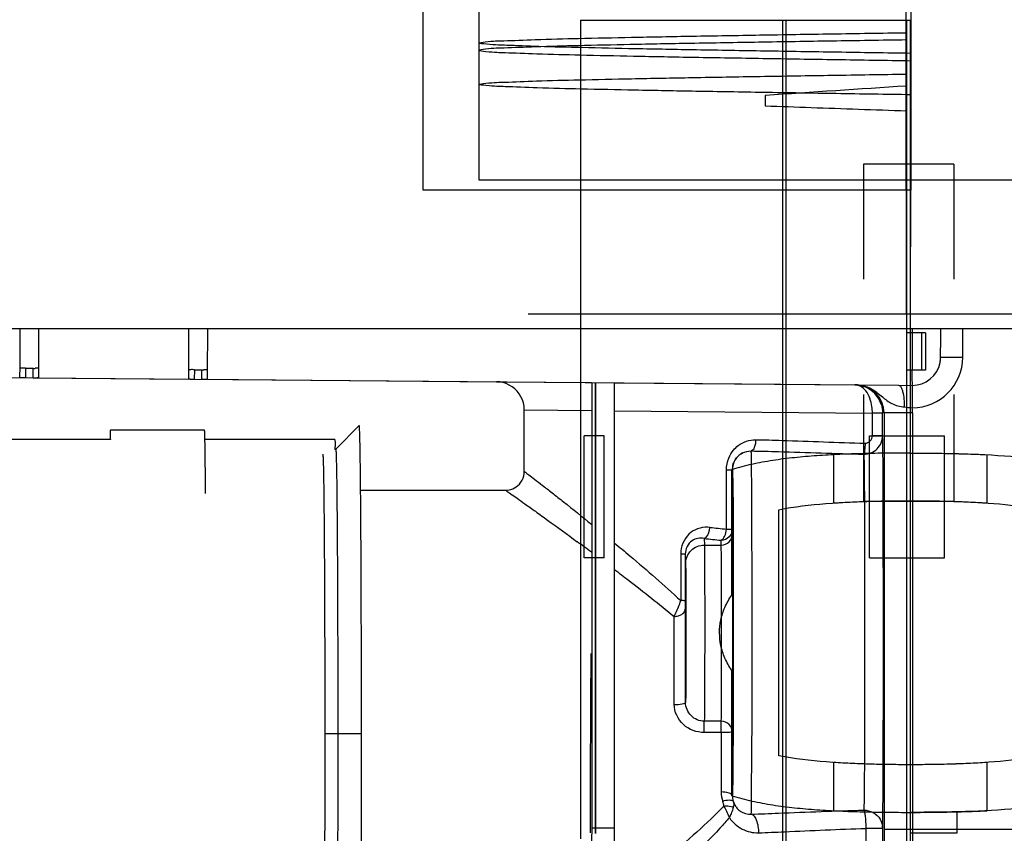
# Model space of a CAD drawing. Units: millimetres. Extents: x 1446 to 2228, y 536 to 1179.
# Drawn here: x 1786 to 1838, y 570 to 614 of the extents above; entities that cross this region are included whole.
import ezdxf

# ---------------------------------------------------------------- set-up
doc = ezdxf.new("R2010")
doc.units = ezdxf.units.MM
doc.header["$LTSCALE"] = 61.468
doc.linetypes.add('HIDDEN', pattern=[0.2, 0.1, -0.1])
doc.layers.get('0').update_dxf_attribs({"linetype": 'CONTINUOUS'})
for name, color, linetype in [('02___PRT_ALL_AXES', 7, 'CONTINUOUS'), ('3_ALL_AXES', 7, 'CONTINUOUS'), ('5_ALL_CURVES', 7, 'CONTINUOUS'), ('6_ALL_SURFS', 7, 'CONTINUOUS'), ('7_ALL_FEATURES', 7, 'CONTINUOUS')]:
    doc.layers.add(name, color=color, linetype=linetype)

msp = doc.modelspace()

# ---------------------------------------------------------------- linework, layer by layer
at = {"color": 7, "linetype": 'Continuous'}
msp.add_line((2140.869, 597.141), (1524.869, 597.141), dxfattribs=at)
at = {"layer": '02___PRT_ALL_AXES', "color": 7, "linetype": 'Continuous'}
for p, q in [((1790.472, 591.227), (1774.443, 591.227)), ((1802.442, 591.227), (1795.495, 591.227))]:
    msp.add_line(p, q, dxfattribs=at)
msp.add_arc((1765.024, 589.926), 37.449, 1.1648, 1.4366, dxfattribs=at)
msp.add_open_spline([(1802.442, 591.227), (1802.45, 591.227), (1802.442, 591.179), (1802.457, 591.128), (1802.455, 591.005), (1802.459, 590.918), (1802.461, 590.865)], degree=3, knots=[0, 0, 0, 0, 0.063842, 0.251844, 0.564152, 1, 1, 1, 1], dxfattribs=at)
at = {"layer": '3_ALL_AXES', "color": 7, "linetype": 'HIDDEN'}
for p, q in [((1830.629, 605.927), (1830.629, 587.927)), ((1835.455, 605.927), (1830.629, 605.927)), ((1835.455, 605.927), (1835.455, 587.927)), ((1835.455, 587.927), (1830.629, 587.927))]:
    msp.add_line(p, q, dxfattribs=at)
at = {"layer": '3_ALL_AXES', "color": 7, "linetype": 'Continuous'}
for p, q in [((1816.137, 594.272), (1816.137, 570.501)), ((1816.317, 594.27), (1816.317, 570.501)), ((1816.337, 594.27), (1816.337, 570.501)), ((1817.337, 594.261), (1817.337, 570.501)), ((1812.542, 589.516), (1812.542, 592.814)), ((1790.472, 591.752), (1795.472, 591.752)), ((1795.525, 588.655), (1795.527, 588.348)), ((1816.317, 570.501), (1816.137, 570.501)), ((1816.317, 570.501), (1816.316, 570.208)), ((1816.337, 570.501), (1816.336, 570.208)), ((1817.337, 570.501), (1816.337, 570.501))]:
    msp.add_line(p, q, dxfattribs=at)
for points, knots in [([(1790.472, 591.752), (1790.469, 591.752), (1790.47, 591.735), (1790.465, 591.716), (1790.464, 591.672), (1790.46, 591.615), (1790.458, 591.541), (1790.454, 591.41), (1790.451, 591.304), (1790.45, 591.228)], [0, 0, 0, 0, 0.016588, 0.0639, 0.142369, 0.252006, 0.39272, 0.564394, 1, 1, 1, 1]), ([(1795.472, 591.752), (1795.477, 591.752), (1795.474, 591.726), (1795.482, 591.697), (1795.483, 591.63), (1795.487, 591.545), (1795.49, 591.433), (1795.495, 591.236), (1795.501, 590.928), (1795.507, 590.489), (1795.513, 589.957), (1795.52, 589.335), (1795.523, 588.891), (1795.525, 588.655)], [0, 0, 0, 0, 0.00418, 0.016296, 0.036414, 0.064519, 0.100574, 0.144533, 0.255903, 0.398011, 0.570064, 0.771102, 1, 1, 1, 1]), ([(1790.472, 591.252), (1790.47, 591.252), (1790.47, 591.24), (1790.468, 591.235), (1790.468, 591.229)], [0, 0, 0, 0, 0.262935, 1, 1, 1, 1]), ([(1790.472, 591.252), (1790.474, 591.252), (1790.475, 591.24), (1790.476, 591.235), (1790.477, 591.229)], [0, 0, 0, 0, 0.262935, 1, 1, 1, 1]), ([(1816.073, 570.992), (1816.076, 572.858), (1816.087, 575.802), (1816.098, 578.746), (1816.119, 579.824)], [0, 0, 0, 0, 0.633837, 1, 1, 1, 1]), ([(1816.068, 570.251), (1816.072, 570.251), (1816.064, 570.279), (1816.073, 570.308), (1816.069, 570.378), (1816.073, 570.506), (1816.072, 570.715), (1816.073, 570.893), (1816.073, 570.992)], [0, 0, 0, 0, 0.018089, 0.071633, 0.159389, 0.278815, 0.59962, 1, 1, 1, 1]), ([(1816.137, 570.501), (1816.137, 570.15), (1816.136, 569.641), (1816.134, 568.993), (1816.133, 568.581), (1816.13, 568.245), (1816.13, 568.013), (1816.125, 567.88), (1816.128, 567.809), (1816.119, 567.779), (1816.127, 567.751), (1816.122, 567.751)], [0, 0, 0, 0, 0.382707, 0.555553, 0.707038, 0.831426, 0.923828, 0.956899, 0.980726, 0.995138, 1, 1, 1, 1]), ([(1817.337, 570.501), (1817.337, 570.15), (1817.336, 569.641), (1817.334, 568.993), (1817.333, 568.581), (1817.33, 568.245), (1817.33, 568.013), (1817.325, 567.88), (1817.328, 567.809), (1817.319, 567.779), (1817.327, 567.751), (1817.322, 567.751)], [0, 0, 0, 0, 0.382707, 0.555553, 0.707038, 0.831426, 0.923828, 0.956899, 0.980726, 0.995138, 1, 1, 1, 1])]:
    msp.add_open_spline(points, degree=3, knots=knots, dxfattribs=at)
at = {"layer": '5_ALL_CURVES', "color": 7, "linetype": 'Continuous'}
for p, q in [((1786.659, 596.361), (1786.66, 597.096)), ((1786.66, 597.096), (1786.66, 597.141)), ((1786.656, 595.71), (1786.659, 596.361)), ((1786.654, 595.226), (1786.656, 595.71)), ((1794.654, 595.205), (1794.657, 595.688)), ((1794.65, 594.726), (1794.652, 594.968)), ((1794.652, 594.968), (1794.654, 595.205)), ((1794.322, 594.459), (1794.321, 594.462)), ((1794.644, 594.473), (1794.646, 594.505)), ((1794.646, 594.505), (1794.647, 594.558)), ((1794.647, 594.558), (1794.648, 594.615)), ((1794.648, 594.631), (1794.65, 594.726)), ((1794.648, 594.615), (1794.648, 594.631))]:
    msp.add_line(p, q, dxfattribs=at)
for points, knots in [([(1794.657, 595.688), (1794.657, 595.714), (1794.657, 595.754), (1794.657, 595.806), (1794.657, 595.839), (1794.657, 595.865), (1794.657, 595.882), (1794.657, 595.894), (1794.658, 595.909), (1794.658, 595.934), (1794.658, 595.97), (1794.658, 596.028), (1794.658, 596.101), (1794.658, 596.174), (1794.659, 596.232), (1794.659, 596.275), (1794.659, 596.312), (1794.659, 596.337), (1794.659, 596.352), (1794.659, 596.362), (1794.659, 596.375), (1794.659, 596.39), (1794.659, 596.418), (1794.659, 596.458), (1794.659, 596.505), (1794.659, 596.569), (1794.66, 596.647), (1794.66, 596.725), (1794.66, 596.788), (1794.66, 596.827), (1794.66, 596.854), (1794.66, 596.87), (1794.66, 596.888), (1794.66, 596.909), (1794.66, 596.943), (1794.66, 596.986), (1794.66, 597.055), (1794.66, 597.106), (1794.66, 597.141)], [0, 0, 0, 0, 0.0625, 0.09375, 0.125, 0.140625, 0.15625, 0.164062, 0.171875, 0.1875, 0.21875, 0.25, 0.3125, 0.375, 0.40625, 0.4375, 0.46875, 0.484375, 0.492188, 0.5, 0.507812, 0.515625, 0.53125, 0.5625, 0.59375, 0.625, 0.6875, 0.75, 0.78125, 0.8125, 0.828125, 0.835938, 0.84375, 0.859375, 0.875, 0.90625, 0.9375, 1, 1, 1, 1]), ([(1786.643, 594.529), (1786.643, 594.532), (1786.643, 594.535), (1786.644, 594.54), (1786.644, 594.543), (1786.644, 594.546), (1786.645, 594.547), (1786.645, 594.548), (1786.645, 594.549), (1786.645, 594.551), (1786.645, 594.554), (1786.645, 594.557), (1786.645, 594.562), (1786.645, 594.569), (1786.646, 594.579), (1786.646, 594.588), (1786.646, 594.595), (1786.646, 594.6), (1786.647, 594.604), (1786.647, 594.606), (1786.647, 594.608), (1786.647, 594.611), (1786.647, 594.616), (1786.647, 594.624), (1786.647, 594.636), (1786.647, 594.651), (1786.648, 594.667), (1786.648, 594.679), (1786.648, 594.688), (1786.648, 594.696), (1786.648, 594.701), (1786.648, 594.704), (1786.649, 594.706), (1786.649, 594.71), (1786.649, 594.714), (1786.649, 594.721), (1786.649, 594.732), (1786.649, 594.745), (1786.649, 594.762), (1786.65, 594.783), (1786.65, 594.804), (1786.65, 594.821), (1786.65, 594.832), (1786.65, 594.839), (1786.65, 594.844), (1786.65, 594.849), (1786.65, 594.856), (1786.651, 594.872), (1786.651, 594.896), (1786.651, 594.928), (1786.651, 594.955), (1786.652, 594.977), (1786.652, 594.99), (1786.652, 595.001), (1786.652, 595.008), (1786.652, 595.013), (1786.652, 595.019), (1786.652, 595.031), (1786.652, 595.047), (1786.652, 595.074), (1786.653, 595.107), (1786.653, 595.16), (1786.653, 595.199), (1786.654, 595.226)], [0, 0, 0, 0, 0.0625, 0.09375, 0.125, 0.140625, 0.15625, 0.164062, 0.167969, 0.171875, 0.179688, 0.1875, 0.203125, 0.21875, 0.25, 0.28125, 0.296875, 0.3125, 0.320312, 0.328125, 0.332031, 0.335938, 0.34375, 0.359375, 0.375, 0.40625, 0.4375, 0.453125, 0.46875, 0.484375, 0.492188, 0.496094, 0.5, 0.503906, 0.507812, 0.515625, 0.53125, 0.546875, 0.5625, 0.59375, 0.625, 0.640625, 0.65625, 0.664062, 0.667969, 0.671875, 0.679688, 0.6875, 0.71875, 0.75, 0.78125, 0.796875, 0.8125, 0.820312, 0.828125, 0.832031, 0.835938, 0.84375, 0.859375, 0.875, 0.90625, 0.9375, 1, 1, 1, 1])]:
    msp.add_open_spline(points, degree=3, knots=knots, dxfattribs=at)
msp.add_open_spline([(1794.643, 594.459), (1794.643, 594.46), (1794.643, 594.46), (1794.644, 594.469), (1794.644, 594.473)], degree=3, dxfattribs=at)
at = {"layer": '6_ALL_SURFS', "color": 7, "linetype": 'Continuous'}
for p, q in [((1810.142, 605.072), (1810.142, 630.927)), ((1807.142, 604.543), (1807.142, 627.927)), ((1815.542, 613.607), (1815.542, 569.927)), ((1815.542, 613.607), (1833.134, 613.607)), ((1826.337, 553.227), (1826.337, 613.607)), ((1826.507, 553.227), (1826.507, 613.607)), ((1832.95, 553.227), (1832.95, 613.607)), ((1833.134, 553.227), (1833.134, 613.607)), ((1832.921, 612.547), (1832.921, 612.936)), ((1833.162, 611.443), (1833.162, 611.832)), ((1832.921, 610.09), (1832.921, 610.727)), ((1825.392, 609.586), (1825.392, 609.036)), ((1833.162, 605.072), (1833.162, 609.623)), ((1832.921, 605.072), (1832.921, 608.768)), ((1855.942, 605.072), (1810.142, 605.072)), ((1832.935, 597.927), (1832.921, 605.072)), ((1833.149, 597.927), (1833.162, 605.072)), ((1833.178, 604.543), (1807.142, 604.543)), ((1853.341, 597.927), (1812.742, 597.927)), ((1833.934, 596.927), (1832.95, 596.927)), ((1833.75, 594.927), (1833.75, 596.927)), ((1833.934, 596.927), (1833.934, 594.927)), ((1833.934, 594.927), (1832.95, 594.927)), ((1815.745, 584.927), (1815.745, 591.427)), ((1816.801, 591.427), (1815.745, 591.427)), ((1816.801, 584.927), (1816.801, 591.427)), ((1830.95, 584.927), (1830.95, 591.427)), ((1830.95, 591.427), (1834.95, 591.427)), ((1834.95, 584.927), (1834.95, 591.427)), ((1829.031, 590.421), (1829.031, 587.847)), ((1837.231, 587.847), (1837.231, 590.421)), ((1823.619, 582.938), (1823.619, 589.62)), ((1803.815, 588.527), (1811.542, 588.527)), ((1826.126, 574.364), (1826.126, 587.49)), ((1816.801, 584.927), (1815.745, 584.927)), ((1830.95, 584.927), (1834.95, 584.927)), ((1823.619, 572.234), (1823.619, 578.915)), ((1829.031, 574.007), (1829.031, 571.433)), ((1837.231, 571.433), (1837.231, 574.007)), ((1835.633, 570.257), (1835.633, 571.373)), ((1833.134, 570.257), (1835.633, 570.257))]:
    msp.add_line(p, q, dxfattribs=at)
for centre, radius, start, end in [((1957.919, -1314.317), 1928.462, 93.716377, 93.940584), ((1834, 637.061), 65.708, 271.42412, 272.81884)]:
    msp.add_arc(centre, radius, start, end, dxfattribs=at)
for points, knots in [([(1833.162, 611.832), (1831.846, 611.852), (1829.246, 611.892), (1825.436, 611.952), (1821.85, 612.012), (1818.611, 612.071), (1815.782, 612.133), (1813.562, 612.185), (1811.71, 612.258), (1810.941, 612.28), (1809.952, 612.374), (1810.822, 612.499), (1811.592, 612.499), (1813.376, 612.586), (1815.589, 612.632), (1818.405, 612.697), (1821.62, 612.755), (1825.183, 612.815), (1828.987, 612.876), (1831.597, 612.916), (1832.921, 612.936)], [0, 0, 0, 0, 0.086185, 0.170244, 0.249504, 0.320828, 0.382856, 0.433183, 0.470526, 0.49395, 0.502614, 0.509687, 0.53149, 0.567858, 0.618128, 0.680106, 0.750872, 0.829099, 0.913298, 1, 1, 1, 1]), ([(1832.921, 612.547), (1831.593, 612.527), (1828.966, 612.487), (1825.131, 612.426), (1821.548, 612.365), (1818.346, 612.307), (1815.566, 612.243), (1813.385, 612.196), (1811.601, 612.114), (1810.844, 612.107), (1809.958, 611.993), (1810.881, 611.89), (1811.641, 611.875), (1813.466, 611.798), (1815.686, 611.747), (1818.513, 611.684), (1821.752, 611.625), (1825.355, 611.565), (1829.2, 611.504), (1831.833, 611.464), (1833.162, 611.443)], [0, 0, 0, 0, 0.086974, 0.17202, 0.25113, 0.321425, 0.382139, 0.431788, 0.468072, 0.490039, 0.497377, 0.505228, 0.527646, 0.564514, 0.615103, 0.677183, 0.748161, 0.827651, 0.912936, 1, 1, 1, 1]), ([(1833.162, 609.623), (1831.835, 609.643), (1829.216, 609.684), (1825.395, 609.744), (1821.81, 609.804), (1818.572, 609.863), (1815.727, 609.926), (1813.489, 609.976), (1811.654, 610.056), (1810.883, 610.068), (1809.952, 610.175), (1810.871, 610.287), (1811.637, 610.296), (1813.432, 610.376), (1815.622, 610.425), (1818.415, 610.488), (1821.63, 610.546), (1825.202, 610.607), (1829.007, 610.667), (1831.606, 610.707), (1832.921, 610.727)], [0, 0, 0, 0, 0.086882, 0.171498, 0.250229, 0.321452, 0.384035, 0.434996, 0.472118, 0.494691, 0.502627, 0.510346, 0.532842, 0.56937, 0.618852, 0.680109, 0.750862, 0.829817, 0.913869, 1, 1, 1, 1]), ([(1825.392, 609.036), (1826.211, 609.005), (1827.869, 608.945), (1830.379, 608.856), (1832.07, 608.797), (1832.921, 608.768)], [0, 0, 0, 0, 0.326324, 0.660891, 1, 1, 1, 1]), ([(1833.134, 590.51), (1832.712, 590.51), (1831.871, 590.506), (1830.616, 590.483), (1829.375, 590.442), (1828.155, 590.375), (1826.962, 590.274), (1825.803, 590.127), (1824.688, 589.922), (1823.968, 589.731), (1823.619, 589.62)], [0, 0, 0, 0, 0.132042, 0.26313, 0.392738, 0.520325, 0.645385, 0.767291, 0.885619, 1, 1, 1, 1]), ([(1833.134, 590.51), (1834.113, 590.51), (1836.017, 590.488), (1838.735, 590.353), (1841.14, 590.048), (1843.143, 589.506), (1844.724, 588.702), (1845.917, 587.652), (1846.778, 586.397), (1847.371, 584.972), (1847.743, 583.414), (1847.923, 581.766), (1847.923, 580.087), (1847.743, 578.439), (1847.37, 576.881), (1846.778, 575.457), (1845.916, 574.201), (1844.723, 573.151), (1843.141, 572.348), (1841.139, 571.806), (1838.734, 571.5), (1836.017, 571.366), (1834.113, 571.344), (1833.134, 571.344)], [0, 0, 0, 0, 0.071452, 0.139011, 0.19852, 0.248125, 0.289704, 0.326844, 0.362844, 0.399889, 0.438834, 0.479409, 0.520616, 0.561191, 0.600133, 0.637175, 0.673176, 0.71033, 0.751927, 0.80152, 0.861003, 0.928548, 1, 1, 1, 1]), ([(1833.134, 590.51), (1833.479, 590.51), (1834.167, 590.507), (1835.196, 590.492), (1836.217, 590.466), (1836.894, 590.438), (1837.231, 590.421)], [0, 0, 0, 0, 0.252338, 0.50371, 0.753248, 1, 1, 1, 1]), ([(1826.126, 587.49), (1826.95, 587.652), (1828.74, 587.861), (1831.532, 587.972), (1834.423, 587.976), (1837.154, 587.882), (1839.543, 587.638), (1841.522, 587.194), (1843.096, 586.519), (1844.28, 585.625), (1845.111, 584.57), (1845.652, 583.416), (1845.959, 582.197), (1846.06, 580.945), (1845.964, 579.692), (1845.664, 578.472), (1845.13, 577.315), (1844.307, 576.256), (1843.13, 575.354), (1841.56, 574.672), (1839.582, 574.221), (1837.19, 573.974), (1834.455, 573.878), (1831.557, 573.882), (1828.754, 573.992), (1826.955, 574.201), (1826.126, 574.364)], [0, 0, 0, 0, 0.052994, 0.113498, 0.176477, 0.235502, 0.285979, 0.327972, 0.363098, 0.393296, 0.420676, 0.447009, 0.473253, 0.49963, 0.52601, 0.552257, 0.578577, 0.605916, 0.63609, 0.671208, 0.713141, 0.763726, 0.82289, 0.885902, 0.946689, 1, 1, 1, 1]), ([(1829.031, 587.847), (1829.368, 587.871), (1830.047, 587.908), (1831.07, 587.945), (1832.1, 587.965), (1833.134, 587.971), (1834.167, 587.965), (1835.196, 587.945), (1836.218, 587.908), (1836.895, 587.871), (1837.231, 587.847)], [0, 0, 0, 0, 0.123575, 0.248468, 0.374192, 0.50032, 0.626407, 0.752011, 0.876701, 1, 1, 1, 1]), ([(1823.619, 578.915), (1823.47, 579.121), (1823.223, 579.55), (1823.006, 580.237), (1822.936, 580.926), (1823.005, 581.616), (1823.223, 582.304), (1823.47, 582.733), (1823.619, 582.938)], [0, 0, 0, 0, 0.177571, 0.341918, 0.499649, 0.65792, 0.82263, 1, 1, 1, 1]), ([(1837.231, 574.007), (1836.895, 573.983), (1836.218, 573.946), (1835.196, 573.909), (1834.167, 573.889), (1833.134, 573.883), (1832.1, 573.889), (1831.07, 573.909), (1830.047, 573.946), (1829.368, 573.983), (1829.031, 574.007)], [0, 0, 0, 0, 0.123299, 0.24799, 0.373593, 0.499681, 0.625808, 0.751533, 0.876425, 1, 1, 1, 1]), ([(1823.619, 572.234), (1823.968, 572.123), (1824.689, 571.932), (1825.806, 571.726), (1826.966, 571.58), (1828.16, 571.479), (1829.379, 571.412), (1830.618, 571.371), (1831.872, 571.348), (1832.712, 571.344), (1833.134, 571.344)], [0, 0, 0, 0, 0.114467, 0.232966, 0.355046, 0.480191, 0.607709, 0.737147, 0.868055, 1, 1, 1, 1]), ([(1833.134, 571.344), (1833.479, 571.344), (1834.167, 571.347), (1835.196, 571.362), (1836.217, 571.388), (1836.894, 571.416), (1837.231, 571.433)], [0, 0, 0, 0, 0.252338, 0.50371, 0.753248, 1, 1, 1, 1])]:
    msp.add_open_spline(points, degree=3, knots=knots, dxfattribs=at)
at = {"layer": '7_ALL_FEATURES', "color": 7, "linetype": 'Continuous'}
for p, q in [((1832.906, 604.543), (1832.906, 627.927)), ((1833.178, 604.543), (1833.178, 627.927)), ((1835.926, 595.624), (1835.926, 597.141)), ((1786.654, 595.216), (1786.655, 595.524)), ((1786.655, 595.524), (1786.656, 595.717)), ((1795.656, 595.469), (1795.657, 595.667)), ((1834.743, 595.624), (1835.926, 595.624)), ((1785.653, 595.19), (1785.654, 595.223)), ((1785.947, 595.035), (1785.943, 594.535)), ((1785.947, 595.035), (1786.347, 595.032)), ((1786.343, 594.532), (1786.347, 595.032)), ((1794.653, 595.125), (1794.654, 595.16)), ((1794.947, 594.957), (1794.943, 594.457)), ((1794.947, 594.957), (1795.347, 594.953)), ((1795.343, 594.453), (1795.347, 594.953)), ((1795.654, 595.153), (1795.656, 595.469)), ((1741.043, 594.927), (1832.507, 594.129)), ((1786.343, 594.529), (1794.622, 594.457)), ((1795.343, 594.45), (1811.055, 594.313)), ((1811.055, 594.314), (1816.123, 594.271)), ((1817.337, 594.26), (1830.17, 594.148)), ((1830.242, 594.148), (1830.17, 594.148)), ((1832.507, 594.129), (1833.23, 594.123)), ((1812.542, 592.814), (1816.121, 592.781)), ((1817.334, 592.77), (1831.109, 592.641)), ((1831.109, 591.439), (1831.109, 592.641)), ((1831.652, 591.439), (1831.652, 592.648)), ((1833.249, 592.648), (1831.652, 592.648)), ((1831.729, 592.648), (1831.729, 570.427)), ((1833.249, 592.648), (1833.249, 570.427)), ((1802.503, 590.737), (1803.741, 591.983)), ((1831.109, 591.439), (1831.652, 591.439)), ((1802.464, 590.701), (1802.503, 590.737)), ((1823.639, 589.614), (1823.644, 589.713)), ((1823.324, 586.451), (1823.324, 589.614)), ((1823.324, 589.614), (1823.639, 589.614)), ((1823.639, 586.452), (1823.639, 589.614)), ((1823.324, 586.452), (1823.639, 586.452)), ((1823.647, 586.19), (1823.639, 586.452)), ((1822.136, 585.956), (1822.146, 585.6)), ((1822.146, 585.6), (1823.046, 585.6)), ((1823.046, 585.6), (1823.039, 585.861)), ((1820.887, 585.117), (1820.887, 582.64)), ((1821.131, 585.117), (1820.887, 585.117)), ((1821.131, 585.116), (1821.131, 582.637)), ((1821.131, 585.116), (1821.145, 584.616)), ((1823.045, 576.207), (1822.145, 576.207)), ((1803.86, 575.527), (1801.922, 575.527)), ((1802.614, 573.926), (1802.615, 575.527)), ((1823.042, 575.605), (1822.142, 575.605)), ((1823.042, 575.605), (1823.042, 575.527)), ((1823.645, 575.611), (1823.645, 575.527)), ((1802.614, 573.754), (1802.614, 573.926)), ((1823.684, 571.938), (1823.692, 571.912)), ((1830.765, 570.489), (1830.765, 568.927)), ((1831.654, 570.489), (1830.765, 570.489)), ((1831.654, 570.489), (1831.654, 568.927)), ((1870.534, 570.427), (1831.729, 570.427))]:
    msp.add_line(p, q, dxfattribs=at)
for points in [[(1812.542, 592.814), (1812.529, 593.008), (1812.496, 593.184), (1812.441, 593.354), (1812.367, 593.517), (1812.274, 593.67), (1812.163, 593.811), (1812.036, 593.937), (1811.896, 594.048), (1811.743, 594.14), (1811.58, 594.214), (1811.409, 594.269), (1811.233, 594.302), (1811.055, 594.314)], [(1811.542, 588.527), (1811.64, 588.532), (1811.737, 588.546), (1811.833, 588.57), (1811.929, 588.605), (1812.024, 588.651), (1812.116, 588.708), (1812.204, 588.778), (1812.287, 588.86), (1812.361, 588.954), (1812.426, 589.059), (1812.477, 589.173), (1812.514, 589.293), (1812.536, 589.418), (1812.542, 589.527)]]:
    msp.add_lwpolyline(points, dxfattribs=at)
for centre, radius, start, end in [((1467.771, 597.275), 317.889, 359.63014, 359.9758), ((1366.287, 597.554), 420.374, 359.74964, 359.9436), ((1468.004, 597.267), 326.657, 359.63044, 359.9778), ((1364.042, 597.551), 431.619, 359.74988, 359.94547), ((1833.226, 595.623), 2.7, 270.2343, 0.0121), ((1833.237, 595.624), 1.505, 349.1334, 359.9698), ((1786.722, 634.003), 38.974, 269.4483, 269.6018), ((1795.731, 634.975), 40.024, 269.4496, 269.5992), ((1833.243, 595.623), 1.5, 269.5061, 349.1434), ((1830.162, 593.501), 0.648, 82.9175, 89.3107), ((1830.229, 592.459), 1.689, 84.3896, 89.5699), ((1830.229, 592.649), 1.5, 0.0267, 89.4969), ((1830.155, 592.652), 1.496, 16.5479, 70.2688), ((1830.256, 592.652), 2.993, 359.9335, 5.2049), ((1824.675, 589.61), 1.036, 168.7198, 174.3132), ((1830.709, 658.916), 72.84, 263.48701, 264.18091), ((1692.364, 418.578), 207.572, 53.40072, 53.66064), ((1830.638, 662.596), 77.11, 263.67001, 264.34462), ((1822.55, 585.115), 1.663, 174.6176, 179.9292), ((1934.304, 582.645), 113.173, 180.00404, 180.23734), ((244.768, 575.784), 1576.377, 0.051612, 0.232318), ((334.247, 575.759), 1486.295, 0.051641, 0.23283), ((1824.652, 572.232), 1.012, 196.9044, 206.0741), ((1824.646, 572.23), 1.005, 198.4522, 210.4986), ((1820.618, 570.096), 3.022, 18.6836, 31.6434), ((1821.832, 572.126), 1.93, 342.1803, 344.5385), ((1823.058, 571.787), 0.658, 344.5642, 347.6807), ((1823.086, 571.781), 0.63, 347.6793, 350.8904), ((1823.116, 571.776), 0.599, 350.8886, 354.2116), ((1824.635, 572.225), 0.993, 206.1236, 210.5452), ((1824.63, 572.22), 0.986, 210.4723, 222.2446)]:
    msp.add_arc(centre, radius, start, end, dxfattribs=at)
for points, knots in [([(1833.23, 594.123), (1833.25, 594.2), (1833.218, 594.496), (1833.255, 595.103), (1833.242, 596.032), (1833.248, 596.746), (1833.249, 597.14)], [0, 0, 0, 0, 0.078679, 0.289226, 0.608177, 1, 1, 1, 1]), ([(1834.747, 595.829), (1834.748, 595.907), (1834.752, 596.345), (1834.753, 596.782), (1834.754, 597.141)], [0, 0, 0, 0, 0.180342, 1, 1, 1, 1]), ([(1834.716, 595.341), (1834.729, 595.41), (1834.747, 595.573), (1834.746, 595.736), (1834.747, 595.829)], [0, 0, 0, 0, 0.434069, 1, 1, 1, 1]), ([(1785.644, 594.551), (1785.646, 594.575), (1785.65, 594.788), (1785.652, 595), (1785.653, 595.19)], [0, 0, 0, 0, 0.11194, 1, 1, 1, 1]), ([(1785.947, 595.035), (1785.881, 595.036), (1785.788, 595.047), (1785.676, 595.029), (1785.651, 595.05)], [0, 0, 0, 0, 0.670267, 1, 1, 1, 1]), ([(1786.649, 595.045), (1786.648, 595.026), (1786.544, 595.041), (1786.499, 595.03), (1786.452, 595.031)], [0, 0, 0, 0, 0.281069, 1, 1, 1, 1]), ([(1786.644, 594.542), (1786.646, 594.567), (1786.65, 594.792), (1786.652, 595.016), (1786.654, 595.216)], [0, 0, 0, 0, 0.111014, 1, 1, 1, 1]), ([(1794.644, 594.472), (1794.646, 594.496), (1794.65, 594.714), (1794.652, 594.932), (1794.653, 595.125)], [0, 0, 0, 0, 0.111023, 1, 1, 1, 1]), ([(1794.947, 594.957), (1794.881, 594.957), (1794.788, 594.968), (1794.677, 594.951), (1794.651, 594.971)], [0, 0, 0, 0, 0.669209, 1, 1, 1, 1]), ([(1795.649, 594.966), (1795.648, 594.947), (1795.544, 594.963), (1795.499, 594.952), (1795.451, 594.952)], [0, 0, 0, 0, 0.280839, 1, 1, 1, 1]), ([(1795.644, 594.463), (1795.646, 594.489), (1795.65, 594.719), (1795.652, 594.948), (1795.654, 595.153)], [0, 0, 0, 0, 0.110092, 1, 1, 1, 1]), ([(1785.644, 594.551), (1785.644, 594.543), (1785.689, 594.543), (1785.768, 594.533), (1785.872, 594.536), (1785.943, 594.535)], [0, 0, 0, 0, 0.079151, 0.2942, 1, 1, 1, 1]), ([(1786.343, 594.532), (1786.414, 594.531), (1786.517, 594.525), (1786.599, 594.535), (1786.644, 594.534), (1786.644, 594.542)], [0, 0, 0, 0, 0.702193, 0.918326, 1, 1, 1, 1]), ([(1794.644, 594.472), (1794.644, 594.464), (1794.689, 594.464), (1794.768, 594.454), (1794.872, 594.457), (1794.942, 594.457)], [0, 0, 0, 0, 0.078962, 0.294049, 1, 1, 1, 1]), ([(1795.343, 594.453), (1795.414, 594.452), (1795.517, 594.447), (1795.599, 594.457), (1795.644, 594.455), (1795.644, 594.463)], [0, 0, 0, 0, 0.702323, 0.918494, 1, 1, 1, 1]), ([(1830.758, 593.826), (1830.723, 593.87), (1830.585, 594.022), (1830.388, 594.125), (1830.242, 594.144)], [0, 0, 0, 0, 0.279457, 1, 1, 1, 1]), ([(1830.395, 594.14), (1830.634, 594.117), (1831.101, 593.967), (1831.622, 593.527), (1832.141, 593.088), (1832.586, 593.003), (1832.811, 592.97)], [0, 0, 0, 0, 0.264788, 0.518794, 0.749541, 1, 1, 1, 1]), ([(1832.507, 594.129), (1832.556, 594.128), (1832.665, 594.005), (1832.776, 593.62), (1832.811, 593.245), (1832.811, 592.97)], [0, 0, 0, 0, 0.118158, 0.334563, 1, 1, 1, 1]), ([(1833.229, 594.123), (1833.223, 594.091), (1833.233, 593.97), (1833.218, 593.572), (1833.231, 593.203), (1833.237, 592.923)], [0, 0, 0, 0, 0.081816, 0.299901, 1, 1, 1, 1]), ([(1831.109, 592.641), (1831.11, 592.757), (1831.083, 593.171), (1830.945, 593.591), (1830.758, 593.826)], [0, 0, 0, 0, 0.278791, 1, 1, 1, 1]), ([(1831.181, 592.64), (1831.169, 592.64), (1831.145, 592.64), (1831.121, 592.641), (1831.109, 592.641)], [0, 0, 0, 0, 0.49822, 1, 1, 1, 1]), ([(1831.541, 592.645), (1831.517, 592.645), (1831.397, 592.645), (1831.277, 592.64), (1831.181, 592.64)], [0, 0, 0, 0, 0.1994, 1, 1, 1, 1]), ([(1831.652, 592.648), (1831.649, 592.658), (1831.596, 592.633), (1831.569, 592.646), (1831.541, 592.645)], [0, 0, 0, 0, 0.260367, 1, 1, 1, 1]), ([(1803.86, 575.527), (1803.86, 576.691), (1803.859, 578.941), (1803.851, 582.152), (1803.842, 584.623), (1803.832, 586.39), (1803.824, 587.537), (1803.815, 588.56), (1803.806, 589.453), (1803.796, 590.213), (1803.786, 590.837), (1803.777, 591.272), (1803.77, 591.549), (1803.764, 591.706), (1803.759, 591.821), (1803.753, 591.918), (1803.75, 591.947), (1803.745, 591.986), (1803.741, 591.983)], [0, 0, 0, 0, 0.212134, 0.410251, 0.585311, 0.662473, 0.732289, 0.794495, 0.848845, 0.895099, 0.933073, 0.96265, 0.974257, 0.983724, 0.991039, 0.99619, 0.999166, 1, 1, 1, 1]), ([(1830.651, 590.451), (1830.906, 590.449), (1831.438, 590.656), (1831.652, 591.186), (1831.652, 591.439)], [0, 0, 0, 0, 0.500803, 1, 1, 1, 1]), ([(1830.72, 591.04), (1830.82, 591.038), (1831.032, 591.126), (1831.109, 591.338), (1831.109, 591.439)], [0, 0, 0, 0, 0.497342, 1, 1, 1, 1]), ([(1831.662, 570.917), (1831.682, 572.355), (1831.692, 576.001), (1831.705, 581.729), (1831.681, 587.132), (1831.683, 590.327), (1831.652, 591.439)], [0, 0, 0, 0, 0.210177, 0.53295, 0.837392, 1, 1, 1, 1]), ([(1823.704, 590.67), (1823.776, 590.757), (1824.093, 591.068), (1824.554, 591.227), (1824.882, 591.222)], [0, 0, 0, 0, 0.257801, 1, 1, 1, 1]), ([(1824.882, 591.222), (1824.881, 591.081), (1824.863, 590.875), (1824.725, 590.628), (1824.643, 590.623)], [0, 0, 0, 0, 0.632871, 1, 1, 1, 1]), ([(1824.882, 591.222), (1825.353, 591.216), (1827.299, 591.164), (1829.244, 591.075), (1830.72, 591.04)], [0, 0, 0, 0, 0.241888, 1, 1, 1, 1]), ([(1830.72, 591.04), (1830.717, 590.913), (1830.696, 590.721), (1830.688, 590.511), (1830.651, 590.451)], [0, 0, 0, 0, 0.644111, 1, 1, 1, 1]), ([(1801.922, 575.527), (1801.922, 576.688), (1801.92, 578.902), (1801.912, 581.997), (1801.902, 584.304), (1801.891, 585.886), (1801.884, 586.87), (1801.876, 587.724), (1801.867, 588.451), (1801.859, 589.058), (1801.85, 589.547), (1801.842, 589.885), (1801.835, 590.099), (1801.831, 590.221), (1801.826, 590.312), (1801.824, 590.384), (1801.816, 590.416), (1801.817, 590.443), (1801.812, 590.443)], [0, 0, 0, 0, 0.233568, 0.44509, 0.622513, 0.697417, 0.763281, 0.8204, 0.869074, 0.909607, 0.942342, 0.967594, 0.977473, 0.98555, 0.991839, 0.996339, 0.999052, 1, 1, 1, 1]), ([(1802.535, 590.103), (1802.533, 590.197), (1802.529, 590.358), (1802.521, 590.545), (1802.516, 590.647), (1802.51, 590.701), (1802.51, 590.719), (1802.504, 590.739), (1802.503, 590.737)], [0, 0, 0, 0, 0.446343, 0.760894, 0.869237, 0.944965, 0.988157, 1, 1, 1, 1]), ([(1824.184, 590.516), (1824.095, 590.47), (1823.822, 590.276), (1823.666, 589.944), (1823.644, 589.713)], [0, 0, 0, 0, 0.299855, 1, 1, 1, 1]), ([(1823.659, 589.813), (1823.675, 589.892), (1823.766, 590.177), (1823.99, 590.416), (1824.184, 590.516)], [0, 0, 0, 0, 0.270391, 1, 1, 1, 1]), ([(1824.645, 571.251), (1824.669, 571.564), (1824.657, 572.61), (1824.705, 575.898), (1824.692, 580.069), (1824.69, 584.524), (1824.684, 587.128), (1824.67, 588.833), (1824.669, 589.715), (1824.648, 590.278), (1824.657, 590.547), (1824.643, 590.623)], [0, 0, 0, 0, 0.048667, 0.1617, 0.509434, 0.694486, 0.851697, 0.912598, 0.958621, 0.988108, 1, 1, 1, 1]), ([(1824.643, 590.623), (1825.13, 590.616), (1827.133, 590.568), (1829.135, 590.484), (1830.651, 590.451)], [0, 0, 0, 0, 0.242728, 1, 1, 1, 1]), ([(1830.651, 590.451), (1830.681, 589.355), (1830.677, 586.23), (1830.702, 581.056), (1830.68, 575.824), (1830.68, 572.619), (1830.653, 571.465)], [0, 0, 0, 0, 0.173338, 0.493658, 0.817549, 1, 1, 1, 1]), ([(1802.615, 575.527), (1802.615, 578.797), (1802.608, 583.07), (1802.57, 587.929), (1802.55, 589.517), (1802.535, 590.103)], [0, 0, 0, 0, 0.673055, 0.879505, 1, 1, 1, 1]), ([(1812.542, 589.527), (1812.542, 589.533), (1812.577, 589.498), (1812.608, 589.486), (1812.693, 589.417), (1812.85, 589.302), (1813.128, 589.086), (1813.538, 588.77), (1814.055, 588.365), (1814.931, 587.676), (1815.63, 587.117), (1816.122, 586.718)], [0, 0, 0, 0, 0.003896, 0.016348, 0.037316, 0.066709, 0.150179, 0.265268, 0.410063, 0.582366, 1, 1, 1, 1]), ([(1823.65, 589.497), (1823.682, 588.409), (1823.673, 586.368), (1823.689, 583.263), (1823.688, 580.718), (1823.686, 578.624), (1823.683, 577.136), (1823.679, 575.778), (1823.673, 574.597), (1823.668, 573.741), (1823.662, 573.175), (1823.66, 572.846), (1823.651, 572.593), (1823.659, 572.397), (1823.635, 572.302), (1823.654, 572.232), (1823.642, 572.227)], [0, 0, 0, 0, 0.188998, 0.354535, 0.539326, 0.631103, 0.718258, 0.797804, 0.867013, 0.923515, 0.946381, 0.965377, 0.980349, 0.991163, 0.997727, 1, 1, 1, 1]), ([(1823.639, 589.614), (1823.64, 589.618), (1823.652, 589.674), (1823.648, 589.54), (1823.65, 589.497)], [0, 0, 0, 0, 0.091229, 1, 1, 1, 1]), ([(1811.542, 588.527), (1811.571, 588.527), (1811.653, 588.432), (1811.86, 588.325), (1812.178, 588.081), (1812.619, 587.775), (1813.168, 587.378), (1814.098, 586.709), (1814.841, 586.167), (1815.365, 585.781)], [0, 0, 0, 0, 0.018354, 0.070098, 0.154313, 0.269546, 0.413942, 0.585361, 1, 1, 1, 1]), ([(1822.447, 586.546), (1822.101, 586.586), (1821.302, 586.402), (1820.93, 585.652), (1820.894, 585.271)], [0, 0, 0, 0, 0.476315, 1, 1, 1, 1]), ([(1822.136, 585.956), (1822.177, 585.968), (1822.371, 586.109), (1822.432, 586.36), (1822.447, 586.546)], [0, 0, 0, 0, 0.186796, 1, 1, 1, 1]), ([(1823.039, 585.861), (1823.126, 585.89), (1823.268, 586.102), (1823.314, 586.319), (1823.324, 586.452)], [0, 0, 0, 0, 0.407816, 1, 1, 1, 1]), ([(1823.639, 586.452), (1823.639, 586.3), (1823.508, 585.985), (1823.192, 585.861), (1823.039, 585.861)], [0, 0, 0, 0, 0.497137, 1, 1, 1, 1]), ([(1823.046, 585.6), (1823.199, 585.6), (1823.516, 585.724), (1823.647, 586.039), (1823.647, 586.19)], [0, 0, 0, 0, 0.502883, 1, 1, 1, 1]), ([(1823.645, 575.611), (1823.671, 576.171), (1823.652, 577.884), (1823.679, 580.774), (1823.66, 583.739), (1823.665, 585.555), (1823.647, 586.19)], [0, 0, 0, 0, 0.159139, 0.485264, 0.819774, 1, 1, 1, 1]), ([(1817.336, 585.726), (1817.617, 585.493), (1818.821, 584.488), (1820.005, 583.458), (1820.887, 582.64)], [0, 0, 0, 0, 0.232892, 1, 1, 1, 1]), ([(1822.136, 585.956), (1821.921, 585.994), (1821.375, 585.924), (1821.131, 585.385), (1821.131, 585.116)], [0, 0, 0, 0, 0.448181, 1, 1, 1, 1]), ([(1821.145, 584.616), (1821.146, 584.868), (1821.364, 585.394), (1821.892, 585.6), (1822.146, 585.6)], [0, 0, 0, 0, 0.497117, 1, 1, 1, 1]), ([(1822.146, 585.6), (1822.163, 585.036), (1822.158, 583.424), (1822.175, 580.791), (1822.151, 578.225), (1822.168, 576.705), (1822.145, 576.207)], [0, 0, 0, 0, 0.18024, 0.514771, 0.840901, 1, 1, 1, 1]), ([(1823.045, 576.207), (1823.068, 576.705), (1823.051, 578.225), (1823.075, 580.791), (1823.058, 583.424), (1823.063, 585.036), (1823.046, 585.6)], [0, 0, 0, 0, 0.15915, 0.485275, 0.819777, 1, 1, 1, 1]), ([(1821.145, 584.616), (1821.158, 584.173), (1821.155, 582.905), (1821.168, 580.832), (1821.15, 578.806), (1821.161, 577.601), (1821.144, 577.204)], [0, 0, 0, 0, 0.17951, 0.51292, 0.838978, 1, 1, 1, 1]), ([(1817.337, 584.312), (1817.593, 584.118), (1818.67, 583.297), (1819.734, 582.459), (1820.529, 581.8)], [0, 0, 0, 0, 0.237128, 1, 1, 1, 1]), ([(1820.529, 581.8), (1820.565, 581.86), (1820.71, 582.128), (1820.821, 582.414), (1820.887, 582.64)], [0, 0, 0, 0, 0.229015, 1, 1, 1, 1]), ([(1821.131, 582.637), (1821.115, 582.622), (1821.02, 582.652), (1820.946, 582.637), (1820.887, 582.64)], [0, 0, 0, 0, 0.267104, 1, 1, 1, 1]), ([(1820.529, 581.799), (1820.607, 581.799), (1820.843, 581.82), (1821.131, 582.006), (1821.132, 582.176)], [0, 0, 0, 0, 0.312089, 1, 1, 1, 1]), ([(1820.541, 577.099), (1820.683, 577.099), (1820.882, 577.111), (1821.067, 577.149), (1821.144, 577.184), (1821.144, 577.204)], [0, 0, 0, 0, 0.683891, 0.900891, 1, 1, 1, 1]), ([(1822.142, 575.605), (1821.745, 575.605), (1820.922, 575.895), (1820.541, 576.707), (1820.541, 577.099)], [0, 0, 0, 0, 0.503061, 1, 1, 1, 1]), ([(1822.145, 576.207), (1821.889, 576.207), (1821.361, 576.423), (1821.144, 576.95), (1821.144, 577.204)], [0, 0, 0, 0, 0.501677, 1, 1, 1, 1]), ([(1822.142, 575.605), (1822.142, 575.677), (1822.143, 575.878), (1822.139, 576.078), (1822.145, 576.207)], [0, 0, 0, 0, 0.357919, 1, 1, 1, 1]), ([(1823.042, 575.605), (1823.042, 575.677), (1823.043, 575.878), (1823.039, 576.078), (1823.045, 576.207)], [0, 0, 0, 0, 0.358315, 1, 1, 1, 1]), ([(1823.645, 575.611), (1823.645, 575.763), (1823.516, 576.081), (1823.198, 576.207), (1823.045, 576.207)], [0, 0, 0, 0, 0.498885, 1, 1, 1, 1]), ([(1801.812, 560.611), (1801.817, 560.611), (1801.816, 560.638), (1801.824, 560.67), (1801.826, 560.742), (1801.831, 560.833), (1801.835, 560.954), (1801.842, 561.169), (1801.85, 561.506), (1801.859, 561.996), (1801.867, 562.603), (1801.876, 563.33), (1801.884, 564.184), (1801.891, 565.168), (1801.902, 566.75), (1801.912, 569.057), (1801.92, 572.152), (1801.922, 574.365), (1801.922, 575.527)], [0, 0, 0, 0, 0.000948, 0.003661, 0.00816, 0.014448, 0.022524, 0.032403, 0.057654, 0.090388, 0.130921, 0.179595, 0.236713, 0.302577, 0.377481, 0.554906, 0.76643, 1, 1, 1, 1]), ([(1803.741, 559.071), (1803.745, 559.068), (1803.75, 559.107), (1803.753, 559.136), (1803.759, 559.233), (1803.764, 559.347), (1803.77, 559.505), (1803.777, 559.782), (1803.786, 560.217), (1803.796, 560.841), (1803.806, 561.601), (1803.815, 562.494), (1803.824, 563.517), (1803.832, 564.664), (1803.842, 566.431), (1803.851, 568.901), (1803.859, 572.113), (1803.86, 574.363), (1803.86, 575.527)], [0, 0, 0, 0, 0.000834, 0.00381, 0.008961, 0.016276, 0.025743, 0.03735, 0.066927, 0.104901, 0.151155, 0.205505, 0.267711, 0.337527, 0.414689, 0.589749, 0.787866, 1, 1, 1, 1]), ([(1823.042, 575.527), (1823.042, 574.749), (1823.041, 573.717), (1823.039, 572.685), (1823.039, 572.43)], [0, 0, 0, 0, 0.753154, 1, 1, 1, 1]), ([(1823.645, 575.611), (1823.637, 575.597), (1823.56, 575.624), (1823.451, 575.597), (1823.258, 575.609), (1823.118, 575.605), (1823.042, 575.605)], [0, 0, 0, 0, 0.07779, 0.295123, 0.618956, 1, 1, 1, 1]), ([(1823.645, 575.527), (1823.645, 575.247), (1823.645, 574.147), (1823.643, 573.047), (1823.642, 572.227)], [0, 0, 0, 0, 0.254783, 1, 1, 1, 1]), ([(1802.503, 560.316), (1802.505, 560.314), (1802.511, 560.339), (1802.511, 560.36), (1802.517, 560.423), (1802.523, 560.543), (1802.531, 560.763), (1802.539, 561.095), (1802.548, 561.531), (1802.556, 562.071), (1802.564, 562.719), (1802.575, 563.812), (1802.588, 565.477), (1802.601, 567.837), (1802.61, 570.651), (1802.613, 572.677), (1802.614, 573.754)], [0, 0, 0, 0, 0.000666, 0.003082, 0.007302, 0.013329, 0.03081, 0.055629, 0.087944, 0.128014, 0.176162, 0.232682, 0.371961, 0.547795, 0.759577, 1, 1, 1, 1]), ([(1823.642, 572.227), (1823.641, 572.303), (1823.373, 572.418), (1823.182, 572.43), (1823.039, 572.43)], [0, 0, 0, 0, 0.347159, 1, 1, 1, 1]), ([(1823.122, 571.953), (1823.237, 571.986), (1823.414, 572.02), (1823.637, 571.993), (1823.68, 571.936)], [0, 0, 0, 0, 0.624506, 1, 1, 1, 1]), ([(1823.68, 571.936), (1823.683, 571.932), (1823.688, 571.924), (1823.691, 571.916), (1823.692, 571.912)], [0, 0, 0, 0, 0.506158, 1, 1, 1, 1]), ([(1823.191, 571.682), (1823.027, 571.511), (1822.372, 570.85), (1821.677, 570.229), (1821.15, 569.778)], [0, 0, 0, 0, 0.254402, 1, 1, 1, 1]), ([(1823.191, 571.681), (1823.234, 571.685), (1823.389, 571.691), (1823.549, 571.673), (1823.653, 571.63)], [0, 0, 0, 0, 0.279788, 1, 1, 1, 1]), ([(1823.653, 571.63), (1823.66, 571.627), (1823.673, 571.621), (1823.686, 571.615), (1823.692, 571.612)], [0, 0, 0, 0, 0.512897, 1, 1, 1, 1]), ([(1823.9, 571.557), (1823.948, 571.504), (1824.154, 571.321), (1824.443, 571.24), (1824.645, 571.251)], [0, 0, 0, 0, 0.260821, 1, 1, 1, 1]), ([(1824.645, 571.251), (1825.133, 571.264), (1827.136, 571.336), (1829.138, 571.428), (1830.653, 571.465)], [0, 0, 0, 0, 0.243497, 1, 1, 1, 1]), ([(1830.653, 571.465), (1830.681, 571.43), (1830.696, 571.303), (1830.731, 571.093), (1830.751, 570.807), (1830.755, 570.599), (1830.765, 570.489)], [0, 0, 0, 0, 0.13547, 0.364256, 0.663897, 1, 1, 1, 1]), ([(1823.481, 571.064), (1823.317, 570.872), (1822.658, 570.131), (1821.957, 569.429), (1821.423, 568.918)], [0, 0, 0, 0, 0.255055, 1, 1, 1, 1]), ([(1823.481, 571.064), (1823.653, 570.812), (1824.119, 570.384), (1824.738, 570.244), (1825.036, 570.253)], [0, 0, 0, 0, 0.505643, 1, 1, 1, 1]), ([(1824.645, 571.251), (1824.781, 571.228), (1824.99, 570.826), (1825.03, 570.485), (1825.036, 570.253)], [0, 0, 0, 0, 0.372561, 1, 1, 1, 1]), ([(1831.654, 570.489), (1831.655, 570.519), (1831.658, 570.661), (1831.66, 570.804), (1831.662, 570.917)], [0, 0, 0, 0, 0.206127, 1, 1, 1, 1]), ([(1825.036, 570.253), (1825.499, 570.268), (1827.409, 570.348), (1829.317, 570.449), (1830.765, 570.489)], [0, 0, 0, 0, 0.242213, 1, 1, 1, 1]), ([(1831.729, 570.427), (1831.729, 570.236), (1831.729, 569.958), (1831.727, 569.605), (1831.728, 569.379), (1831.722, 569.2), (1831.732, 569.051), (1831.711, 568.988), (1831.73, 568.927), (1831.721, 568.927)], [0, 0, 0, 0, 0.382695, 0.555553, 0.707045, 0.831437, 0.923841, 0.98074, 1, 1, 1, 1]), ([(1833.249, 570.427), (1833.249, 570.044), (1833.249, 569.489), (1833.247, 568.782), (1833.245, 568.333), (1833.242, 567.966), (1833.242, 567.713), (1833.237, 567.567), (1833.241, 567.49), (1833.23, 567.458), (1833.239, 567.427), (1833.234, 567.427)], [0, 0, 0, 0, 0.382696, 0.555539, 0.707021, 0.83141, 0.923815, 0.956888, 0.980719, 0.995134, 1, 1, 1, 1])]:
    msp.add_open_spline(points, degree=3, knots=knots, dxfattribs=at)
for points in [[(1830.17, 594.148), (1830.336, 594.147), (1830.504, 594.117), (1830.66, 594.061)], [(1831.589, 593.079), (1831.631, 592.94), (1831.652, 592.793), (1831.652, 592.648)], [(1832.811, 592.97), (1832.953, 592.95), (1833.095, 592.936), (1833.237, 592.923)], [(1823.324, 589.614), (1823.324, 589.828), (1823.367, 590.045), (1823.448, 590.243)], [(1823.448, 590.243), (1823.51, 590.396), (1823.597, 590.542), (1823.704, 590.67)], [(1824.184, 590.516), (1824.323, 590.588), (1824.486, 590.626), (1824.643, 590.623)], [(1823.039, 572.43), (1823.039, 572.26), (1823.072, 572.089), (1823.129, 571.929)], [(1823.191, 571.682), (1823.182, 571.767), (1823.157, 571.849), (1823.129, 571.929)], [(1823.642, 572.227), (1823.642, 572.13), (1823.656, 572.031), (1823.684, 571.938)], [(1823.692, 571.912), (1823.713, 571.849), (1823.718, 571.781), (1823.712, 571.715)], [(1823.669, 571.535), (1823.641, 571.445), (1823.606, 571.356), (1823.57, 571.268)], [(1830.653, 571.465), (1830.984, 571.465), (1831.35, 571.262), (1831.52, 570.977)], [(1823.57, 571.268), (1823.541, 571.2), (1823.511, 571.132), (1823.481, 571.064)], [(1831.52, 570.977), (1831.606, 570.832), (1831.654, 570.658), (1831.654, 570.489)]]:
    msp.add_open_spline(points, degree=3, dxfattribs=at)

doc.saveas('drawing.dxf')
